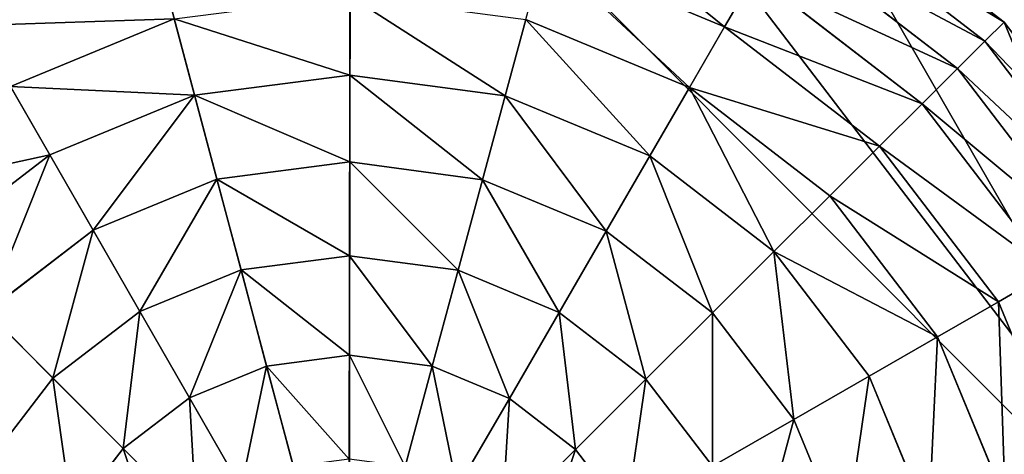
# Model space of a CAD drawing. Extents: x -6213 to -588, y -2822 to 2802.
# Drawn here: x -2128 to -1859, y 1389 to 1507 of the extents above; entities that cross this region are included whole.
import ezdxf

# ---------------------------------------------------------------- set-up
doc = ezdxf.new("R2010")
doc.units = 0
doc.layers.get('0').update_dxf_attribs({"color": 13, "linetype": 'CONTINUOUS'})

# ---------------------------------------------------------------- blocks, each defined once
blk = doc.blocks.new('SKUPINA_2')
blk.add_circle((3817.31, 3817.45), 500)
mesh = blk.add_polyface()
corners = [(3317.8, 3839.6), (3321.54, 3752.52), (3317.77, 3795.98), (3321.63, 3883.05), (3329.08, 3709.56), (3329.23, 3926), (3340.34, 3667.42), (3340.55, 3968.13), (3355.23, 3626.42), (3355.5, 4009.1), (3373.64, 3586.88), (3373.96, 4048.62), (3395.43, 3549.09), (3395.79, 4086.38), (3420.42, 3513.34), (3420.84, 4122.1), (3448.44, 3479.9), (3448.9, 4155.49), (3479.26, 3449.04), (3479.76, 4186.32), (3512.65, 3420.98), (3513.2, 4214.33), (3548.37, 3395.93), (3548.94, 4239.33), (3586.13, 3374.1), (3586.73, 4261.11), (3625.65, 3355.64), (3626.28, 4279.52), (3666.63, 3340.69), (3667.28, 4294.41), (3708.75, 3329.37), (3709.42, 4305.67), (3751.7, 3321.77), (3752.38, 4313.21), (3795.15, 3317.94), (3795.84, 4316.99), (3838.77, 3317.91), (3839.46, 4316.96), (3882.23, 3321.68), (3882.91, 4313.12), (3925.19, 3329.22), (3925.86, 4305.52), (3967.33, 3340.49), (3967.98, 4294.2), (4008.33, 3355.38), (4008.96, 4279.26), (4047.88, 3373.78), (4048.48, 4260.79), (4085.67, 3395.57), (4086.24, 4238.96), (4121.41, 3420.56), (4121.96, 4213.92), (4154.85, 3448.58), (4155.35, 4185.85), (4185.71, 3479.4), (4186.17, 4154.99), (4213.77, 3512.8), (4214.19, 4121.56), (4238.82, 3548.51), (4239.18, 4085.81), (4260.65, 3586.27), (4260.97, 4048.02), (4279.11, 3625.79), (4279.38, 4008.47), (4294.06, 3666.77), (4294.27, 3967.47), (4305.38, 3708.89), (4305.53, 3925.33), (4312.98, 3751.84), (4313.07, 3882.37), (4316.81, 3795.3), (4316.84, 3838.92)]
mesh.append_faces([[corners[k] for k in face] for face in [(0, 1, 2), (70, 69, 71)]], dxfattribs={"vtx0": -1})
mesh.append_faces([[corners[k] for k in face] for face in [(1, 3, 4), (4, 5, 6), (6, 7, 8), (8, 9, 10), (10, 11, 12), (12, 13, 14), (14, 15, 16), (16, 17, 18), (18, 19, 20), (20, 21, 22), (22, 23, 24), (24, 25, 26), (26, 27, 28), (28, 29, 30), (30, 31, 32), (32, 33, 34), (34, 35, 36), (36, 37, 38), (38, 39, 40), (40, 41, 42), (42, 43, 44), (44, 45, 46), (46, 47, 48), (48, 49, 50), (50, 51, 52), (52, 53, 54), (54, 55, 56), (56, 57, 58), (58, 59, 60), (60, 61, 62), (62, 63, 64), (64, 65, 66), (66, 67, 68), (68, 69, 70)]], dxfattribs={"vtx0": -1, "vtx1": -1})
mesh.append_faces([[corners[k] for k in face] for face in [(1, 0, 3), (4, 3, 5), (6, 5, 7), (8, 7, 9), (10, 9, 11), (12, 11, 13), (14, 13, 15), (16, 15, 17), (18, 17, 19), (20, 19, 21), (22, 21, 23), (24, 23, 25), (26, 25, 27), (28, 27, 29), (30, 29, 31), (32, 31, 33), (34, 33, 35), (36, 35, 37), (38, 37, 39), (40, 39, 41), (42, 41, 43), (44, 43, 45), (46, 45, 47), (48, 47, 49), (50, 49, 51), (52, 51, 53), (54, 53, 55), (56, 55, 57), (58, 57, 59), (60, 59, 61), (62, 61, 63), (64, 63, 65), (66, 65, 67), (68, 67, 69)]], dxfattribs={"vtx0": -1, "vtx2": -1})
blk = doc.blocks.new('SKUPINA_5')
at = {"color": 105}
for p, q in [((3925.14, 2891.14), (4019.95, 3124.62)), ((3948, 3074.72, 149.46), (3899.71, 3074.39, 149.46)), ((3902.67, 3053.07, 172.98), (3899.71, 3074.39, 149.46)), ((3945.34, 3053.37, 172.98), (3948, 3074.72, 149.46)), ((3994.74, 3062.55, 149.46), (3986.64, 3042.61, 172.98)), ((3902.67, 3053.07, 172.98), (3861.52, 3041.74, 172.98)), ((3945.34, 3053.37, 172.98), (3902.67, 3053.07, 172.98)), ((3905.92, 3029.61, 193.62), (3902.67, 3053.07, 172.98)), ((3942.42, 3029.87, 193.62), (3945.34, 3053.37, 172.98)), ((3986.64, 3042.61, 172.98), (3945.34, 3053.37, 172.98)), ((4086.19, 3016.51, 123.35), (4048.25, 3053.92, 123.35)), ((4157.28, 2989.19), (4123.99, 3045.94)), ((3986.64, 3042.61, 172.98), (3977.74, 3020.67, 193.62)), ((4023.75, 3021.53, 172.98), (3986.64, 3042.61, 172.98)), ((4150.49, 2986.33, 32.93), (4118.17, 3041.41, 32.93)), ((4023.75, 3021.53, 172.98), (4036.73, 3038.69, 149.46)), ((4071.12, 3004.78, 149.46), (4036.73, 3038.69, 149.46)), ((4140.79, 2982.23, 64.73), (4109.86, 3034.94, 64.73)), ((3905.92, 3029.61, 193.62), (3870.74, 3019.92, 193.62)), ((3942.42, 3029.87, 193.62), (3905.92, 3029.61, 193.62)), ((3909.43, 3004.31, 211.14), (3905.92, 3029.61, 193.62)), ((3939.26, 3004.52, 211.14), (3942.42, 3029.87, 193.62)), ((3977.74, 3020.67, 193.62), (3942.42, 3029.87, 193.62)), ((4086.19, 3016.51, 123.35), (4099.16, 3026.61, 94.99)), ((4128.29, 2976.95, 94.99), (4099.16, 3026.61, 94.99)), ((3977.74, 3020.67, 193.62), (3968.12, 2997, 211.14)), ((4009.47, 3002.64, 193.62), (3977.74, 3020.67, 193.62)), ((4009.47, 3002.64, 193.62), (4023.75, 3021.53, 172.98)), ((4054.14, 2991.56, 172.98), (4023.75, 3021.53, 172.98)), ((3880.68, 2996.39, 211.14), (3870.74, 3019.92, 193.62)), ((4071.12, 3004.78, 149.46), (4086.19, 3016.51, 123.35)), ((4113.15, 2970.56, 123.35), (4086.19, 3016.51, 123.35)), ((3939.26, 3004.52, 211.14), (3909.43, 3004.31, 211.14)), ((3935.91, 2977.63, 225.32), (3939.26, 3004.52, 211.14)), ((3968.12, 2997, 211.14), (3939.26, 3004.52, 211.14)), ((4054.14, 2991.56, 172.98), (4071.12, 3004.78, 149.46)), ((4095.56, 2963.13, 149.46), (4071.12, 3004.78, 149.46)), ((3909.43, 3004.31, 211.14), (3880.68, 2996.39, 211.14)), ((3913.16, 2977.47, 225.32), (3909.43, 3004.31, 211.14)), ((3994.06, 2982.27, 211.14), (4009.47, 3002.64, 193.62)), ((4035.45, 2977.02, 193.62), (4009.47, 3002.64, 193.62)), ((3880.68, 2996.39, 211.14), (3854.95, 2981.29, 211.14)), ((3891.22, 2971.43, 225.32), (3880.68, 2996.39, 211.14)), ((3968.12, 2997, 211.14), (3957.93, 2971.89, 225.32)), ((3994.06, 2982.27, 211.14), (3968.12, 2997, 211.14)), ((4035.45, 2977.02, 193.62), (4054.14, 2991.56, 172.98)), ((4075.74, 2954.75, 172.98), (4054.14, 2991.56, 172.98)), ((4150.49, 2986.33, 32.93), (4157.28, 2989.19)), ((4174.75, 2925.77), (4157.28, 2989.19)), ((4140.79, 2982.23, 64.73), (4150.49, 2986.33, 32.93)), ((4167.45, 2924.76, 32.93), (4150.49, 2986.33, 32.93)), ((3977.71, 2960.65, 225.32), (3994.06, 2982.27, 211.14)), ((4015.3, 2961.32, 211.14), (3994.06, 2982.27, 211.14)), ((4128.29, 2976.95, 94.99), (4140.79, 2982.23, 64.73)), ((4157.02, 2923.31, 64.73), (4140.79, 2982.23, 64.73)), ((3935.91, 2977.63, 225.32), (3913.16, 2977.47, 225.32)), ((3932.41, 2949.53, 235.98), (3935.91, 2977.63, 225.32)), ((3957.93, 2971.89, 225.32), (3935.91, 2977.63, 225.32)), ((3913.16, 2977.47, 225.32), (3891.22, 2971.43, 225.32)), ((3917.05, 2949.43, 235.98), (3913.16, 2977.47, 225.32)), ((4015.3, 2961.32, 211.14), (4035.45, 2977.02, 193.62)), ((4053.92, 2945.54, 193.62), (4035.45, 2977.02, 193.62)), ((4113.15, 2970.56, 123.35), (4128.29, 2976.95, 94.99)), ((4143.58, 2921.45, 94.99), (4128.29, 2976.95, 94.99)), ((3891.22, 2971.43, 225.32), (3871.6, 2959.91, 225.32)), ((3902.24, 2945.35, 235.98), (3891.22, 2971.43, 225.32)), ((3957.93, 2971.89, 225.32), (3947.28, 2945.66, 235.98)), ((3977.71, 2960.65, 225.32), (3957.93, 2971.89, 225.32)), ((4095.56, 2963.13, 149.46), (4113.15, 2970.56, 123.35)), ((4127.3, 2919.19, 123.35), (4113.15, 2970.56, 123.35)), ((4075.74, 2954.75, 172.98), (4095.56, 2963.13, 149.46)), ((4108.39, 2916.56, 149.46), (4095.56, 2963.13, 149.46)), ((3960.64, 2938.07, 235.98), (3977.71, 2960.65, 225.32)), ((3993.91, 2944.68, 225.32), (3977.71, 2960.65, 225.32)), ((3993.91, 2944.68, 225.32), (4015.3, 2961.32, 211.14)), ((4030.39, 2935.6, 211.14), (4015.3, 2961.32, 211.14)), ((4053.92, 2945.54, 193.62), (4075.74, 2954.75, 172.98)), ((4087.07, 2913.61, 172.98), (4075.74, 2954.75, 172.98)), ((4030.39, 2935.6, 211.14), (4053.92, 2945.54, 193.62)), ((4063.62, 2910.35, 193.62), (4053.92, 2945.54, 193.62)), ((3971.57, 2927.29, 235.98), (3993.91, 2944.68, 225.32)), ((4005.43, 2925.05, 225.32), (3993.91, 2944.68, 225.32)), ((4005.43, 2925.05, 225.32), (4030.39, 2935.6, 211.14)), ((4038.31, 2906.84, 211.14), (4030.39, 2935.6, 211.14)), ((3979.35, 2914.04, 235.98), (4005.43, 2925.05, 225.32)), ((4011.47, 2903.12, 225.32), (4005.43, 2925.05, 225.32)), ((4127.3, 2919.19, 123.35), (4143.58, 2921.45, 94.99)), ((4108.39, 2916.56, 149.46), (4127.3, 2919.19, 123.35)), ((4127.67, 2865.91, 123.35), (4127.3, 2919.19, 123.35)), ((4087.07, 2913.61, 172.98), (4108.39, 2916.56, 149.46)), ((4108.73, 2868.27, 149.46), (4108.39, 2916.56, 149.46)), ((4063.62, 2910.35, 193.62), (4087.07, 2913.61, 172.98)), ((4087.37, 2870.93, 172.98), (4087.07, 2913.61, 172.98)), ((4038.31, 2906.84, 211.14), (4063.62, 2910.35, 193.62)), ((4063.87, 2873.86, 193.62), (4063.62, 2910.35, 193.62))]:
    blk.add_line(p, q, dxfattribs=at)
mesh = blk.add_polyface(dxfattribs=at)
corners = [(3925.14, 2891.14), (3724.15, 3043.14), (3691.65, 2985.94), (3770.34, 3089.98), (3827.08, 3123.27), (3890.5, 3140.74), (3956.28, 3141.2), (4019.95, 3124.62)]
mesh.append_faces([[corners[k] for k in face] for face in [(0, 1, 2), (6, 0, 7)]], dxfattribs={"vtx0": -1, "color": 105})
mesh.append_faces([[corners[k] for k in face] for face in [(1, 0, 3), (3, 0, 4), (4, 0, 5), (5, 0, 6)]], dxfattribs={"vtx0": -1, "vtx1": -1, "color": 105})
mesh = blk.add_polyface(dxfattribs=at)
corners = [(3925.14, 2891.14), (3833.1, 2664.48, 32.93), (3830.33, 2657.65), (3837.06, 2674.23, 64.73), (3842.17, 2686.8, 94.99), (3848.35, 2702.03, 123.35), (3855.53, 2719.72, 149.46), (3863.63, 2739.66, 172.98), (3872.54, 2761.6, 193.62), (3882.15, 2785.27, 211.14), (3892.35, 2810.38, 225.32), (3903, 2836.61, 235.98), (3913.97, 2863.64, 242.98), (3925.14, 2891.14, 246.24), (4019.95, 3124.62), (3936.3, 2918.63, 242.98), (3947.28, 2945.66, 235.98), (3957.93, 2971.89, 225.32), (3968.12, 2997, 211.14), (3977.74, 3020.67, 193.62), (3986.64, 3042.61, 172.98), (3994.74, 3062.55, 149.46), (4001.93, 3080.24, 123.35), (4008.11, 3095.47, 94.99), (4013.21, 3108.04, 64.73), (4017.17, 3117.79, 32.93)]
mesh.append_faces([[corners[k] for k in face] for face in [(0, 1, 2), (24, 14, 25)]], dxfattribs={"vtx0": -1, "color": 105})
mesh.append_faces([[corners[k] for k in face] for face in [(1, 0, 3), (3, 0, 4), (4, 0, 5), (5, 0, 6), (6, 0, 7), (7, 0, 8), (8, 0, 9), (9, 0, 10), (10, 0, 11), (11, 0, 12), (12, 0, 13), (13, 14, 15), (15, 14, 16), (16, 14, 17), (17, 14, 18), (18, 14, 19), (19, 14, 20), (20, 14, 21), (21, 14, 22), (22, 14, 23), (23, 14, 24)]], dxfattribs={"vtx0": -1, "vtx1": -1, "color": 105})
mesh.append_faces([[corners[k] for k in face] for face in [(13, 0, 14)]], dxfattribs={"vtx0": -1, "vtx2": -1, "color": 105})
mesh = blk.add_polyface(dxfattribs=at)
corners = [(4158.62, 2796.33), (4019.95, 3124.62), (3925.14, 2891.14), (4077.15, 3092.13), (4123.99, 3045.94), (4157.28, 2989.19), (4174.75, 2925.77), (4166.91, 2828.16), (4175.2, 2859.99)]
mesh.append_faces([[corners[k] for k in face] for face in [(0, 1, 2), (6, 7, 8)]], dxfattribs={"vtx0": -1, "color": 105})
mesh.append_faces([[corners[k] for k in face] for face in [(1, 0, 3), (3, 0, 4), (4, 0, 5), (5, 0, 6)]], dxfattribs={"vtx0": -1, "vtx1": -1, "color": 105})
mesh.append_faces([[corners[k] for k in face] for face in [(6, 0, 7)]], dxfattribs={"vtx0": -1, "vtx2": -1, "color": 105})
mesh = blk.add_polyface(dxfattribs=at)
corners = [(3950.36, 3093.67, 123.35), (3894.83, 3109.58, 94.99), (3952.4, 3109.98, 94.99), (3897.08, 3093.3, 123.35)]
mesh.append_faces([[corners[k] for k in face] for face in [(0, 1, 2), (1, 0, 3)]], dxfattribs={"vtx0": -1, "color": 105})
mesh = blk.add_polyface(dxfattribs=at)
corners = [(3948, 3074.72, 149.46), (3897.08, 3093.3, 123.35), (3950.36, 3093.67, 123.35), (3899.71, 3074.39, 149.46)]
mesh.append_faces([[corners[k] for k in face] for face in [(0, 1, 2), (1, 0, 3)]], dxfattribs={"vtx0": -1, "color": 105})
mesh = blk.add_polyface(dxfattribs=at)
corners = [(3902.67, 3053.07, 172.98), (3853.15, 3061.56, 149.46), (3899.71, 3074.39, 149.46), (3861.52, 3041.74, 172.98)]
mesh.append_faces([[corners[k] for k in face] for face in [(0, 1, 2), (1, 0, 3)]], dxfattribs={"vtx0": -1, "color": 105})
mesh = blk.add_polyface(dxfattribs=at)
corners = [(3945.34, 3053.37, 172.98), (3899.71, 3074.39, 149.46), (3948, 3074.72, 149.46), (3902.67, 3053.07, 172.98)]
mesh.append_faces([[corners[k] for k in face] for face in [(0, 1, 2), (1, 0, 3)]], dxfattribs={"vtx0": -1, "color": 105})
mesh = blk.add_polyface(dxfattribs=at)
corners = [(3986.64, 3042.61, 172.98), (3948, 3074.72, 149.46), (3994.74, 3062.55, 149.46), (3945.34, 3053.37, 172.98)]
mesh.append_faces([[corners[k] for k in face] for face in [(0, 1, 2), (1, 0, 3)]], dxfattribs={"vtx0": -1, "color": 105})
mesh = blk.add_polyface(dxfattribs=at)
corners = [(4086.19, 3016.51, 123.35), (4058.17, 3067.03, 94.99), (4099.16, 3026.61, 94.99), (4048.25, 3053.92, 123.35)]
mesh.append_faces([[corners[k] for k in face] for face in [(0, 1, 2), (1, 0, 3)]], dxfattribs={"vtx0": -1, "color": 105})
mesh = blk.add_polyface(dxfattribs=at)
corners = [(3994.74, 3062.55, 149.46), (4023.75, 3021.53, 172.98), (3986.64, 3042.61, 172.98), (4036.73, 3038.69, 149.46)]
mesh.append_faces([[corners[k] for k in face] for face in [(0, 1, 2), (1, 0, 3)]], dxfattribs={"vtx0": -1, "color": 105})
mesh = blk.add_polyface(dxfattribs=at)
corners = [(3902.67, 3053.07, 172.98), (3870.74, 3019.92, 193.62), (3861.52, 3041.74, 172.98), (3905.92, 3029.61, 193.62)]
mesh.append_faces([[corners[k] for k in face] for face in [(0, 1, 2), (1, 0, 3)]], dxfattribs={"vtx0": -1, "color": 105})
mesh = blk.add_polyface(dxfattribs=at)
corners = [(3945.34, 3053.37, 172.98), (3905.92, 3029.61, 193.62), (3902.67, 3053.07, 172.98), (3942.42, 3029.87, 193.62)]
mesh.append_faces([[corners[k] for k in face] for face in [(0, 1, 2), (1, 0, 3)]], dxfattribs={"vtx0": -1, "color": 105})
mesh = blk.add_polyface(dxfattribs=at)
corners = [(3945.34, 3053.37, 172.98), (3977.74, 3020.67, 193.62), (3942.42, 3029.87, 193.62), (3986.64, 3042.61, 172.98)]
mesh.append_faces([[corners[k] for k in face] for face in [(0, 1, 2), (1, 0, 3)]], dxfattribs={"vtx0": -1, "color": 105})
mesh = blk.add_polyface(dxfattribs=at)
corners = [(4048.25, 3053.92, 123.35), (4071.12, 3004.78, 149.46), (4036.73, 3038.69, 149.46), (4086.19, 3016.51, 123.35)]
mesh.append_faces([[corners[k] for k in face] for face in [(0, 1, 2), (1, 0, 3)]], dxfattribs={"vtx0": -1, "color": 105})
mesh = blk.add_polyface(dxfattribs=at)
corners = [(4118.17, 3041.41, 32.93), (4157.28, 2989.19), (4150.49, 2986.33, 32.93), (4123.99, 3045.94)]
mesh.append_faces([[corners[k] for k in face] for face in [(0, 1, 2), (1, 0, 3)]], dxfattribs={"vtx0": -1, "color": 105})
mesh = blk.add_polyface(dxfattribs=at)
corners = [(3986.64, 3042.61, 172.98), (4009.47, 3002.64, 193.62), (3977.74, 3020.67, 193.62), (4023.75, 3021.53, 172.98)]
mesh.append_faces([[corners[k] for k in face] for face in [(0, 1, 2), (1, 0, 3)]], dxfattribs={"vtx0": -1, "color": 105})
mesh = blk.add_polyface(dxfattribs=at)
corners = [(4109.86, 3034.94, 64.73), (4150.49, 2986.33, 32.93), (4140.79, 2982.23, 64.73), (4118.17, 3041.41, 32.93)]
mesh.append_faces([[corners[k] for k in face] for face in [(0, 1, 2), (1, 0, 3)]], dxfattribs={"vtx0": -1, "color": 105})
mesh = blk.add_polyface(dxfattribs=at)
corners = [(4036.73, 3038.69, 149.46), (4054.14, 2991.56, 172.98), (4023.75, 3021.53, 172.98), (4071.12, 3004.78, 149.46)]
mesh.append_faces([[corners[k] for k in face] for face in [(0, 1, 2), (1, 0, 3)]], dxfattribs={"vtx0": -1, "color": 105})
mesh = blk.add_polyface(dxfattribs=at)
corners = [(4099.16, 3026.61, 94.99), (4140.79, 2982.23, 64.73), (4128.29, 2976.95, 94.99), (4109.86, 3034.94, 64.73)]
mesh.append_faces([[corners[k] for k in face] for face in [(0, 1, 2), (1, 0, 3)]], dxfattribs={"vtx0": -1, "color": 105})
mesh = blk.add_polyface(dxfattribs=at)
corners = [(3905.92, 3029.61, 193.62), (3880.68, 2996.39, 211.14), (3870.74, 3019.92, 193.62), (3909.43, 3004.31, 211.14)]
mesh.append_faces([[corners[k] for k in face] for face in [(0, 1, 2), (1, 0, 3)]], dxfattribs={"vtx0": -1, "color": 105})
mesh = blk.add_polyface(dxfattribs=at)
corners = [(3942.42, 3029.87, 193.62), (3909.43, 3004.31, 211.14), (3905.92, 3029.61, 193.62), (3939.26, 3004.52, 211.14)]
mesh.append_faces([[corners[k] for k in face] for face in [(0, 1, 2), (1, 0, 3)]], dxfattribs={"vtx0": -1, "color": 105})
mesh = blk.add_polyface(dxfattribs=at)
corners = [(3942.42, 3029.87, 193.62), (3968.12, 2997, 211.14), (3939.26, 3004.52, 211.14), (3977.74, 3020.67, 193.62)]
mesh.append_faces([[corners[k] for k in face] for face in [(0, 1, 2), (1, 0, 3)]], dxfattribs={"vtx0": -1, "color": 105})
mesh = blk.add_polyface(dxfattribs=at)
corners = [(4086.19, 3016.51, 123.35), (4128.29, 2976.95, 94.99), (4113.15, 2970.56, 123.35), (4099.16, 3026.61, 94.99)]
mesh.append_faces([[corners[k] for k in face] for face in [(0, 1, 2), (1, 0, 3)]], dxfattribs={"vtx0": -1, "color": 105})
mesh = blk.add_polyface(dxfattribs=at)
corners = [(3977.74, 3020.67, 193.62), (3994.06, 2982.27, 211.14), (3968.12, 2997, 211.14), (4009.47, 3002.64, 193.62)]
mesh.append_faces([[corners[k] for k in face] for face in [(0, 1, 2), (1, 0, 3)]], dxfattribs={"vtx0": -1, "color": 105})
mesh = blk.add_polyface(dxfattribs=at)
corners = [(4023.75, 3021.53, 172.98), (4035.45, 2977.02, 193.62), (4009.47, 3002.64, 193.62), (4054.14, 2991.56, 172.98)]
mesh.append_faces([[corners[k] for k in face] for face in [(0, 1, 2), (1, 0, 3)]], dxfattribs={"vtx0": -1, "color": 105})
mesh = blk.add_polyface(dxfattribs=at)
corners = [(3870.74, 3019.92, 193.62), (3854.95, 2981.29, 211.14), (3839.26, 3001.45, 193.62), (3880.68, 2996.39, 211.14)]
mesh.append_faces([[corners[k] for k in face] for face in [(0, 1, 2), (1, 0, 3)]], dxfattribs={"vtx0": -1, "color": 105})
mesh = blk.add_polyface(dxfattribs=at)
corners = [(4071.12, 3004.78, 149.46), (4113.15, 2970.56, 123.35), (4095.56, 2963.13, 149.46), (4086.19, 3016.51, 123.35)]
mesh.append_faces([[corners[k] for k in face] for face in [(0, 1, 2), (1, 0, 3)]], dxfattribs={"vtx0": -1, "color": 105})
mesh = blk.add_polyface(dxfattribs=at)
corners = [(3939.26, 3004.52, 211.14), (3913.16, 2977.47, 225.32), (3909.43, 3004.31, 211.14), (3935.91, 2977.63, 225.32)]
mesh.append_faces([[corners[k] for k in face] for face in [(0, 1, 2), (1, 0, 3)]], dxfattribs={"vtx0": -1, "color": 105})
mesh = blk.add_polyface(dxfattribs=at)
corners = [(3939.26, 3004.52, 211.14), (3957.93, 2971.89, 225.32), (3935.91, 2977.63, 225.32), (3968.12, 2997, 211.14)]
mesh.append_faces([[corners[k] for k in face] for face in [(0, 1, 2), (1, 0, 3)]], dxfattribs={"vtx0": -1, "color": 105})
mesh = blk.add_polyface(dxfattribs=at)
corners = [(4071.12, 3004.78, 149.46), (4075.74, 2954.75, 172.98), (4054.14, 2991.56, 172.98), (4095.56, 2963.13, 149.46)]
mesh.append_faces([[corners[k] for k in face] for face in [(0, 1, 2), (1, 0, 3)]], dxfattribs={"vtx0": -1, "color": 105})
mesh = blk.add_polyface(dxfattribs=at)
corners = [(3909.43, 3004.31, 211.14), (3891.22, 2971.43, 225.32), (3880.68, 2996.39, 211.14), (3913.16, 2977.47, 225.32)]
mesh.append_faces([[corners[k] for k in face] for face in [(0, 1, 2), (1, 0, 3)]], dxfattribs={"vtx0": -1, "color": 105})
mesh = blk.add_polyface(dxfattribs=at)
corners = [(4009.47, 3002.64, 193.62), (4015.3, 2961.32, 211.14), (3994.06, 2982.27, 211.14), (4035.45, 2977.02, 193.62)]
mesh.append_faces([[corners[k] for k in face] for face in [(0, 1, 2), (1, 0, 3)]], dxfattribs={"vtx0": -1, "color": 105})
mesh = blk.add_polyface(dxfattribs=at)
corners = [(3880.68, 2996.39, 211.14), (3871.6, 2959.91, 225.32), (3854.95, 2981.29, 211.14), (3891.22, 2971.43, 225.32)]
mesh.append_faces([[corners[k] for k in face] for face in [(0, 1, 2), (1, 0, 3)]], dxfattribs={"vtx0": -1, "color": 105})
mesh = blk.add_polyface(dxfattribs=at)
corners = [(3968.12, 2997, 211.14), (3977.71, 2960.65, 225.32), (3957.93, 2971.89, 225.32), (3994.06, 2982.27, 211.14)]
mesh.append_faces([[corners[k] for k in face] for face in [(0, 1, 2), (1, 0, 3)]], dxfattribs={"vtx0": -1, "color": 105})
mesh = blk.add_polyface(dxfattribs=at)
corners = [(4054.14, 2991.56, 172.98), (4053.92, 2945.54, 193.62), (4035.45, 2977.02, 193.62), (4075.74, 2954.75, 172.98)]
mesh.append_faces([[corners[k] for k in face] for face in [(0, 1, 2), (1, 0, 3)]], dxfattribs={"vtx0": -1, "color": 105})
mesh = blk.add_polyface(dxfattribs=at)
corners = [(4150.49, 2986.33, 32.93), (4174.75, 2925.77), (4167.45, 2924.76, 32.93), (4157.28, 2989.19)]
mesh.append_faces([[corners[k] for k in face] for face in [(0, 1, 2), (1, 0, 3)]], dxfattribs={"vtx0": -1, "color": 105})
mesh = blk.add_polyface(dxfattribs=at)
corners = [(4140.79, 2982.23, 64.73), (4167.45, 2924.76, 32.93), (4157.02, 2923.31, 64.73), (4150.49, 2986.33, 32.93)]
mesh.append_faces([[corners[k] for k in face] for face in [(0, 1, 2), (1, 0, 3)]], dxfattribs={"vtx0": -1, "color": 105})
mesh = blk.add_polyface(dxfattribs=at)
corners = [(3994.06, 2982.27, 211.14), (3993.91, 2944.68, 225.32), (3977.71, 2960.65, 225.32), (4015.3, 2961.32, 211.14)]
mesh.append_faces([[corners[k] for k in face] for face in [(0, 1, 2), (1, 0, 3)]], dxfattribs={"vtx0": -1, "color": 105})
mesh = blk.add_polyface(dxfattribs=at)
corners = [(4128.29, 2976.95, 94.99), (4157.02, 2923.31, 64.73), (4143.58, 2921.45, 94.99), (4140.79, 2982.23, 64.73)]
mesh.append_faces([[corners[k] for k in face] for face in [(0, 1, 2), (1, 0, 3)]], dxfattribs={"vtx0": -1, "color": 105})
mesh = blk.add_polyface(dxfattribs=at)
corners = [(3935.91, 2977.63, 225.32), (3917.05, 2949.43, 235.98), (3913.16, 2977.47, 225.32), (3932.41, 2949.53, 235.98)]
mesh.append_faces([[corners[k] for k in face] for face in [(0, 1, 2), (1, 0, 3)]], dxfattribs={"vtx0": -1, "color": 105})
mesh = blk.add_polyface(dxfattribs=at)
corners = [(3935.91, 2977.63, 225.32), (3947.28, 2945.66, 235.98), (3932.41, 2949.53, 235.98), (3957.93, 2971.89, 225.32)]
mesh.append_faces([[corners[k] for k in face] for face in [(0, 1, 2), (1, 0, 3)]], dxfattribs={"vtx0": -1, "color": 105})
mesh = blk.add_polyface(dxfattribs=at)
corners = [(3913.16, 2977.47, 225.32), (3902.24, 2945.35, 235.98), (3891.22, 2971.43, 225.32), (3917.05, 2949.43, 235.98)]
mesh.append_faces([[corners[k] for k in face] for face in [(0, 1, 2), (1, 0, 3)]], dxfattribs={"vtx0": -1, "color": 105})
mesh = blk.add_polyface(dxfattribs=at)
corners = [(4035.45, 2977.02, 193.62), (4030.39, 2935.6, 211.14), (4015.3, 2961.32, 211.14), (4053.92, 2945.54, 193.62)]
mesh.append_faces([[corners[k] for k in face] for face in [(0, 1, 2), (1, 0, 3)]], dxfattribs={"vtx0": -1, "color": 105})
mesh = blk.add_polyface(dxfattribs=at)
corners = [(4113.15, 2970.56, 123.35), (4143.58, 2921.45, 94.99), (4127.3, 2919.19, 123.35), (4128.29, 2976.95, 94.99)]
mesh.append_faces([[corners[k] for k in face] for face in [(0, 1, 2), (1, 0, 3)]], dxfattribs={"vtx0": -1, "color": 105})
mesh = blk.add_polyface(dxfattribs=at)
corners = [(3891.22, 2971.43, 225.32), (3888.99, 2937.57, 235.98), (3871.6, 2959.91, 225.32), (3902.24, 2945.35, 235.98)]
mesh.append_faces([[corners[k] for k in face] for face in [(0, 1, 2), (1, 0, 3)]], dxfattribs={"vtx0": -1, "color": 105})
mesh = blk.add_polyface(dxfattribs=at)
corners = [(3957.93, 2971.89, 225.32), (3960.64, 2938.07, 235.98), (3947.28, 2945.66, 235.98), (3977.71, 2960.65, 225.32)]
mesh.append_faces([[corners[k] for k in face] for face in [(0, 1, 2), (1, 0, 3)]], dxfattribs={"vtx0": -1, "color": 105})
mesh = blk.add_polyface(dxfattribs=at)
corners = [(4095.56, 2963.13, 149.46), (4127.3, 2919.19, 123.35), (4108.39, 2916.56, 149.46), (4113.15, 2970.56, 123.35)]
mesh.append_faces([[corners[k] for k in face] for face in [(0, 1, 2), (1, 0, 3)]], dxfattribs={"vtx0": -1, "color": 105})
mesh = blk.add_polyface(dxfattribs=at)
corners = [(4075.74, 2954.75, 172.98), (4108.39, 2916.56, 149.46), (4087.07, 2913.61, 172.98), (4095.56, 2963.13, 149.46)]
mesh.append_faces([[corners[k] for k in face] for face in [(0, 1, 2), (1, 0, 3)]], dxfattribs={"vtx0": -1, "color": 105})
mesh = blk.add_polyface(dxfattribs=at)
corners = [(3977.71, 2960.65, 225.32), (3971.57, 2927.29, 235.98), (3960.64, 2938.07, 235.98), (3993.91, 2944.68, 225.32)]
mesh.append_faces([[corners[k] for k in face] for face in [(0, 1, 2), (1, 0, 3)]], dxfattribs={"vtx0": -1, "color": 105})
mesh = blk.add_polyface(dxfattribs=at)
corners = [(4015.3, 2961.32, 211.14), (4005.43, 2925.05, 225.32), (3993.91, 2944.68, 225.32), (4030.39, 2935.6, 211.14)]
mesh.append_faces([[corners[k] for k in face] for face in [(0, 1, 2), (1, 0, 3)]], dxfattribs={"vtx0": -1, "color": 105})
mesh = blk.add_polyface(dxfattribs=at)
corners = [(4075.74, 2954.75, 172.98), (4063.62, 2910.35, 193.62), (4053.92, 2945.54, 193.62), (4087.07, 2913.61, 172.98)]
mesh.append_faces([[corners[k] for k in face] for face in [(0, 1, 2), (1, 0, 3)]], dxfattribs={"vtx0": -1, "color": 105})
mesh = blk.add_polyface(dxfattribs=at)
corners = [(4053.92, 2945.54, 193.62), (4038.31, 2906.84, 211.14), (4030.39, 2935.6, 211.14), (4063.62, 2910.35, 193.62)]
mesh.append_faces([[corners[k] for k in face] for face in [(0, 1, 2), (1, 0, 3)]], dxfattribs={"vtx0": -1, "color": 105})
mesh = blk.add_polyface(dxfattribs=at)
corners = [(3993.91, 2944.68, 225.32), (3979.35, 2914.04, 235.98), (3971.57, 2927.29, 235.98), (4005.43, 2925.05, 225.32)]
mesh.append_faces([[corners[k] for k in face] for face in [(0, 1, 2), (1, 0, 3)]], dxfattribs={"vtx0": -1, "color": 105})
mesh = blk.add_polyface(dxfattribs=at)
corners = [(4030.39, 2935.6, 211.14), (4011.47, 2903.12, 225.32), (4005.43, 2925.05, 225.32), (4038.31, 2906.84, 211.14)]
mesh.append_faces([[corners[k] for k in face] for face in [(0, 1, 2), (1, 0, 3)]], dxfattribs={"vtx0": -1, "color": 105})
mesh = blk.add_polyface(dxfattribs=at)
corners = [(4005.43, 2925.05, 225.32), (3983.43, 2899.22, 235.98), (3979.35, 2914.04, 235.98), (4011.47, 2903.12, 225.32)]
mesh.append_faces([[corners[k] for k in face] for face in [(0, 1, 2), (1, 0, 3)]], dxfattribs={"vtx0": -1, "color": 105})
mesh = blk.add_polyface(dxfattribs=at)
corners = [(4127.67, 2865.91, 123.35), (4143.58, 2921.45, 94.99), (4143.98, 2863.88, 94.99), (4127.3, 2919.19, 123.35)]
mesh.append_faces([[corners[k] for k in face] for face in [(0, 1, 2), (1, 0, 3)]], dxfattribs={"vtx0": -1, "color": 105})
mesh = blk.add_polyface(dxfattribs=at)
corners = [(4108.73, 2868.27, 149.46), (4127.3, 2919.19, 123.35), (4127.67, 2865.91, 123.35), (4108.39, 2916.56, 149.46)]
mesh.append_faces([[corners[k] for k in face] for face in [(0, 1, 2), (1, 0, 3)]], dxfattribs={"vtx0": -1, "color": 105})
mesh = blk.add_polyface(dxfattribs=at)
corners = [(4087.37, 2870.93, 172.98), (4108.39, 2916.56, 149.46), (4108.73, 2868.27, 149.46), (4087.07, 2913.61, 172.98)]
mesh.append_faces([[corners[k] for k in face] for face in [(0, 1, 2), (1, 0, 3)]], dxfattribs={"vtx0": -1, "color": 105})
mesh = blk.add_polyface(dxfattribs=at)
corners = [(4087.07, 2913.61, 172.98), (4063.87, 2873.86, 193.62), (4063.62, 2910.35, 193.62), (4087.37, 2870.93, 172.98)]
mesh.append_faces([[corners[k] for k in face] for face in [(0, 1, 2), (1, 0, 3)]], dxfattribs={"vtx0": -1, "color": 105})
mesh = blk.add_polyface(dxfattribs=at)
corners = [(4063.62, 2910.35, 193.62), (4038.52, 2877.01, 211.14), (4038.31, 2906.84, 211.14), (4063.87, 2873.86, 193.62)]
mesh.append_faces([[corners[k] for k in face] for face in [(0, 1, 2), (1, 0, 3)]], dxfattribs={"vtx0": -1, "color": 105})
blk = doc.blocks.new('SKUPINA_4')
blk.add_blockref('SKUPINA_5', (0, 0))

msp = doc.modelspace()

# ---------------------------------------------------------------- block references
at = {"rotation": 21.99999999998191}
msp.add_blockref('SKUPINA_4', (-4594.28, -2822.47), dxfattribs=at)
msp.add_blockref('SKUPINA_2', (-5282.01, -1890.54))

doc.saveas('drawing.dxf')
